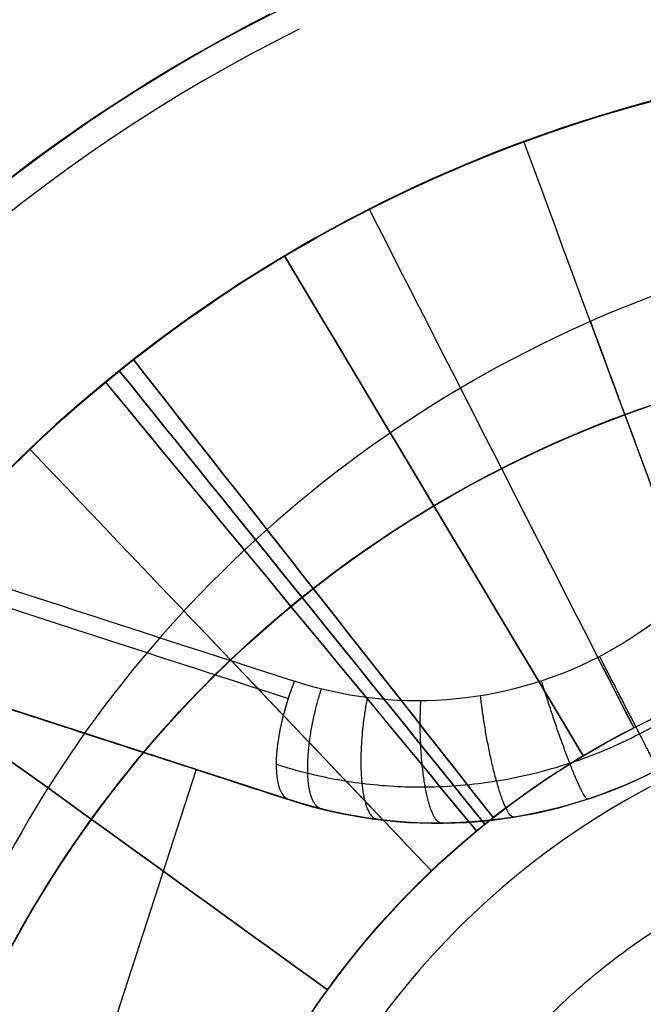
# Model space of a CAD drawing. Units: millimetres. Extents: x -11 to 890, y -451 to 451.
# Drawn here: x 42 to 42, y -202 to -201 of the extents above; entities that cross this region are included whole.
import ezdxf

# ---------------------------------------------------------------- set-up
doc = ezdxf.new("R2010")
doc.units = ezdxf.units.MM
doc.header["$MEASUREMENT"] = 0
doc.layers.add('4', color=7, linetype='Continuous')

msp = doc.modelspace()

# ---------------------------------------------------------------- linework, layer by layer
at = {"layer": '4'}
for p, q in [((41.79214743577536, -201.5312260585372, -6.92459330821745), (41.13070735548308, -201.3163111485724, -6.92459330821745)), ((41.69576520120943, -201.4999095721598, -6.588551123245873), (41.41764990627203, -202.3558604368255, -6.588551123245873))]:
    msp.add_line(p, q, dxfattribs=at)
for centre, radius, start, end in [((439.5, 0, 6.5), 450.5, 180, 4.036381095561395e-14), ((439.5000000000001, 0, -6.800000000009), 450.5000000000049, 180, 0), ((439.5, 0, -0.1500000000044963), 450.5, 180, 0), ((439.5000000000016, -1.751623080406021e-46, -7.000000000018867), 450.2999999999982, 180, 0), ((439.5, 0, -7.0000000000188), 450.3, 180, 0), ((439.5, 0, 7), 450, 180, 0), ((439.4999999999982, 7.006492321624158e-46, -7.000000000018867), 449.8000000000016, 180, 8.924909720317302e-47), ((439.5, 0, -7.0000000000188), 449.8, 180, 0), ((439.4999999999999, 0, -6.800000000009), 449.5999999999951, 180, 0), ((439.5, 0, -5.000000000010001), 449.6000000000049, 180, 0), ((439.5, 0, -5.9000000000095), 449.6, 180, 359.9999999999999), ((439.5000000000014, 0, -4.800000000000132), 449.3999999999984, 180, 0), ((439.5, 0, -4.8000000000002), 449.4, 180, 0), ((439.5, 0, -5.6), 448.6, 180, 0), ((439.5, 3.851859888774472e-34, -4.799999999999999), 448.6, 180, 360), ((439.5, 0, -5.199999999999999), 448.6, 180, 0), ((439.4999999999999, 0, -4.300000000001025), 446.9500000000003, 180, 0), ((439.4999999999999, 0, -3.800000000001026), 446.9500000000003, 180, 0), ((439.4999999999999, 0, -3.300000000001025), 446.9500000000003, 180, 0), ((439.4999999999999, 0, -2.800000000001024), 446.9500000000003, 180, 0), ((439.4999999999998, 0, -2.300000000000794), 446.9500000000002, 180, 0), ((439.4999999999999, 0, -1.800000000001023), 446.9500000000003, 180, 0), ((439.4999999999999, 0, -1.300000000001022), 446.9500000000003, 180, 0), ((439.4999999999999, 0, -0.8000000000006251), 446.9500000000003, 180, 0), ((439.4999999999999, 0, -0.3000000000006251), 446.9500000000003, 180, 0), ((439.4999999999999, 0, 0.1999999999993838), 446.9500000000003, 180, 0), ((439.4999999999999, 0, 0.699999999999374), 446.9500000000003, 180, 0), ((439.4999999999999, 0, 1.199999999998975), 446.9500000000003, 180, 0), ((439.4999999999999, 0, 1.699999999999237), 446.9500000000005, 180, 0), ((439.5, 0, 1.800000000000466), 446.8499999999995, 180, 0), ((439.4999999999998, -3.503246160812114e-46, -4.800000000000001), 446.7000000000002, 180, 0), ((439.4999999999999, 5.474521616711745e-31, -4.550000000000834), 446.7000000000002, 180, 0), ((439.4999999999999, 0, -4.050000000000983), 446.7000000000003, 180, 0), ((439.4999999999999, 0, -3.550000000000982), 446.7000000000003, 180, 0), ((439.4999999999999, 0, -3.050000000000982), 446.7000000000003, 180, 0), ((439.4999999999998, 0, -2.550000000001017), 446.7000000000002, 180, 0), ((439.4999999999999, 0, -2.050000000000763), 446.7000000000003, 180, 0), ((439.4999999999999, 0, -1.550000000000983), 446.7000000000003, 180, 0), ((439.4999999999999, 0, -1.050000000000895), 446.7000000000002, 180, 0), ((439.4999999999998, 0, -0.5500000000006686), 446.7000000000002, 180, 0), ((439.4999999999999, 0, -0.05000000000062332), 446.7000000000003, 180, 0), ((439.4999999999999, 0, 0.4499999999994158), 446.7000000000003, 180, 0), ((439.4999999999999, 0, 0.9499999999992896), 446.7000000000004, 180, 0), ((439.4999999999999, 0, 1.449999999999016), 446.7000000000003, 180, 0), ((439.5, 0, -4.675000000000501), 446.7, 180, 4.036381095561395e-14), ((439.5000000000001, 0, 1.449999999998987), 444.2999999999997, 180, 0), ((439.5000000000001, 0, 0.9499999999993065), 444.2999999999996, 180, 0), ((439.5000000000001, 0, 0.4499999999993847), 444.2999999999997, 180, 0), ((439.5000000000002, 0, -0.05000000000061178), 444.2999999999998, 180, 0), ((439.5000000000002, 0, -0.5500000000008072), 444.2999999999997, 180, 0), ((439.5000000000001, 0, -1.050000000000889), 444.2999999999998, 180, 0), ((439.5000000000001, 0, -1.550000000001013), 444.2999999999997, 180, 0), ((439.5000000000001, 0, -2.05000000000101), 444.2999999999997, 180, 0), ((439.5000000000001, 0, -2.550000000001013), 444.2999999999997, 180, 0), ((439.5000000000001, 0, -3.050000000001013), 444.2999999999997, 180, 0), ((439.5000000000001, 0, -3.55000000000101), 444.2999999999997, 180, 0), ((439.5000000000001, 0, -4.050000000001011), 444.2999999999997, 180, 0), ((439.5000000000001, 0, -4.550000000000877), 444.2999999999998, 180, 0), ((439.5, 0, -4.800000000000001), 444.3, 180, 0), ((439.5, 0, -4.675000000000501), 444.3, 180, 0), ((439.5000000000001, 0, 1.800000000000017), 444.15, 180, 0), ((439.5000000000001, 0, 1.699999999999256), 444.0499999999995, 180, 0), ((439.5000000000001, 0, 1.199999999998975), 444.0499999999998, 180, 0), ((439.5000000000001, 0, 0.6999999999994229), 444.0499999999997, 180, 0), ((439.5000000000001, 0, 0.1999999999993971), 444.0499999999997, 180, 0), ((439.5000000000002, 0, -0.3000000000007157), 444.0499999999997, 180, 0), ((439.5000000000001, 0, -0.8000000000005967), 444.0499999999997, 180, 0), ((439.5000000000001, 0, -1.300000000000979), 444.0499999999997, 180, 0), ((439.5000000000001, 0, -1.800000000000976), 444.0499999999997, 180, 0), ((439.5000000000001, 0, -2.300000000000981), 444.0499999999997, 180, 0), ((439.5000000000001, 0, -2.800000000000976), 444.0499999999997, 180, 0), ((439.5000000000001, 0, -3.300000000000979), 444.0499999999997, 180, 0), ((439.5000000000001, 0, -3.800000000000978), 444.0499999999997, 180, 0), ((439.5000000000001, 0, -4.300000000000979), 444.0499999999997, 180, 0), ((439.4999999999999, -3.503246160811991e-46, -4.799999999999999), 443.2000000000002, 180, 0), ((439.5, 0, -4.799999999999999), 443.2, 180, 4.036381095561395e-14), ((439.5, 0, -4.300000000000001), 442.7, 180, 0), ((439.5, -1.425544893103272e-32, 4.69999999999), 442.7000000000052, 180, 0), ((439.5, 0, 0.1999999999950006), 442.7, 180, 0), ((439.5000000000014, 0, 5.000000000000133), 442.3999999999984, 180, 0), ((439.5, 0, 5.0000000000002), 442.4, 180, 357.7214494614545), ((439.5, -3.155443620884047e-30, -1), 440.5, 180, 1.311296880507409e-19), ((439.5, -3.155443620884047e-30, -5), 440.5, 180, 0), ((439.5, 0, -3), 440.5, 180, 0), ((439.5, 0, 5), 440, 180, 8.217890998551568e-31), ((439.5, 0, 3), 440, 180, 0), ((439.5, 0, 4), 440, 180, 0), ((439.5, 0, -0.9999999999999999), 440, 180, 3.28569698506515e-20), ((439.5, 0, -1.3), 440, 180, 1.021074323397666e-52), ((439.5, 0, -1.15), 440, 180, 0), ((439.5, 0, 6.999999999999364), 430.5000000000014, 180, 0), ((439.5000000000022, -6.66133814777612e-16, 5.000000000000666), 429.7071067811978, 180, 359.9999999999999), ((439.5000000000013, 0, 5.853553390590651), 429.3535533905984, 180, 0), ((439.5, 0, 5.500000000001), 429.2071067812, 180, 0), ((42.55659347409, -202.252767634, -5.799999999999999), 2.6, 342.3340896954744, 162.000000000013), ((42.55659347409, -202.252767634, -6.045348059443), 2.600000000000001, 342.4908959781984, 162.0000000000084), ((42.55659347409, -202.252767634, -5.9226740297215), 2.6, 342.0000000000031, 162.0000000000031), ((42.55659347409001, -202.252767634, -6.1487022610681), 2.571224732461335, 342.4908956398841, 162.000000000006), ((42.55659347409, -202.252767634, -5.6), 2.4, 342.0000000000032, 162.0000000000097), ((42.55666222562098, -202.2530805708016, -5.6), 1.727467738398149, 115.6430363517214, 297.0026803404756), ((42.55638211922144, -202.2525308929019, -4.799999999999999), 1.727470888699895, 116.9973187318042, 298.3591180096179), ((42.5565934741, -202.252767634, -5.199999999999999), 1.699999999999989, 116.32063864548, 297.680441680072), ((42.55659347409, -202.252767634, -5.6), 1.5, 342.0000000000034, 162.0000000000034), ((42.55659347409, -202.252767634, -5.2350000772045), 1.5, 342.0000000000034, 162.0000000000034), ((42.55659347409, -202.252767634, -1.784969152095499), 1.5, 110.2639425728928, 155.2363151010809), ((41.94665592826573, -201.0556977988634, -6.9125517924355), 0.5, 252.0000005470188, 341.9999994445207), ((42.55659347409, -202.252767634, -0.7312912951251933), 0.8312912951251937, 341.999998813051, 161.9999922625291), ((42.55659347409, -202.252767634, -5.9226740297215), 2.6, 162.0000000000031, 342.0000000000031), ((42.55659347409, -202.252767634, -5.8), 2.6, 162.3340896954745, 342.000000000013), ((42.55659347409, -202.252767634, -6.045348059443), 2.6, 162.4908959781991, 342.0000000000083), ((42.55659347408998, -202.252767634, -6.148702261068083), 2.571224732461345, 162.4908959781988, 342.0000000000057), ((42.55659347409, -202.252767634, -5.6), 2.4, 162.0000000000032, 342.0000000000097)]:
    msp.add_arc(centre, radius, start, end, dxfattribs=at)
at = {"layer": '4', "extrusion": (1.224646799147353e-16, 5.046468293750711e-19, -1)}
msp.add_arc((-439.5, 1.513940488125186e-18, -2.999999999999946), 440, 180, 5.782826693570031e-17, dxfattribs=at)
at = {"layer": '4', "extrusion": (1.224646799147353e-16, -2.523234146875356e-19, -1)}
msp.add_arc((-439.5, -7.998652245594741e-19, -3.169999999999946), 440, 180, 0, dxfattribs=at)
at = {"layer": '4', "extrusion": (1.224646799147353e-16, 0, -1)}
for centre, end in [((-439.5, 0, -3.084999999999946), 0), ((-439.5, 6.310887241768094e-30, -2.999999999999946), 0), ((-439.5, 0, -0.9999999999999462), 2.891413346785015e-17)]:
    msp.add_arc(centre, 440, 180, end, dxfattribs=at)
at = {"layer": '4', "extrusion": (1.224646799147353e-16, 1.009293658750142e-18, -1)}
msp.add_arc((-439.5, -1.009293658750197e-18, 1.000000000000054), 440, 180, 5.782826693570031e-17, dxfattribs=at)
at = {"layer": '4', "extrusion": (-0.3090169986265162, -0.951056514913735, -4.281393639556111e-09)}
msp.add_arc((102.9732686233627, -4.596665967300059, 178.634157825627), 2.948951266234548, 223.7605307527407, 250.534195237287, dxfattribs=at)
at = {"layer": '4', "extrusion": (-0.309017086958769, -0.9510564862128392, 6.197171784831547e-08)}
msp.add_arc((102.9732857769583, -4.59667795899181, 178.6530916050124), 2.950762010083645, 224.5044019787346, 250.5341842817691, dxfattribs=at)
at = {"layer": '4', "extrusion": (-0.3090169551429417, -0.9510565290424038, -2.376051473726166e-08)}
msp.add_arc((102.9732605164288, -4.596662425202102, 178.7531063231363), 2.850762075009858, 229.5819411091318, 250.5341947444541, dxfattribs=at)
at = {"layer": '4', "extrusion": (-0.3090169943748909, -0.951056516295172, 0)}
msp.add_arc((102.9732678931198, -4.596666666667, 178.7531019908515), 2.850762081347, 229.5903550755524, 250.5341947747187, dxfattribs=at)
at = {"layer": '4', "extrusion": (-0.8966937696590632, 0.2913521751774905, 0.3332479459411026)}
msp.add_arc((178.6532348737963, 27.13087270090063, -98.61885806893018), 0.09999998131533216, 259.0800702109328, 270.0000251938246, dxfattribs=at)
at = {"layer": '4', "extrusion": (-0.8966946499650578, 0.2913537385368503, 0.3332442103992853)}
msp.add_arc((178.6531034970331, 27.13055866096529, -98.6191821953719), 0.09999996174580432, 270.0000060739845, 6.073986476502223e-06, dxfattribs=at)
at = {"layer": '4'}
for points, knots in [([(886.35, -5.472334221989915e-14, 1.8), (886.3499999999999, -446.85, 1.8), (439.5, -446.85, 1.8), (-7.350000000000002, -446.85, 1.8), (-7.350000000000023, 5.472334221989975e-14, 1.8)], [-1403.820677256599, -1403.820677256599, -1403.820677256599, -701.9103386282995, -701.9103386282995, 0, 0, 0]), ([(-4.799999999999045, 0, -4.8), (-4.799999999999025, -444.2999999999994, -4.8), (439.5000000000005, -444.2999999999995, -4.8), (883.8000000000001, -444.2999999999995, -4.8), (883.8, 0, -4.8)], [0, 0, 0, 697.9048079949725, 697.9048079949725, 1395.809615989945, 1395.809615989945, 1395.809615989945])]:
    msp.add_rational_spline(points, [1, 0.7071067811865476, 1, 0.7071067811865476, 1], degree=2, knots=knots, dxfattribs=at)
for points, knots in [([(41.87562003608662, -200.9163055305131, -4.970110902324866), (42.15096182273365, -200.7760119555349, -4.996737411092244), (42.46559574044366, -200.7246432671668, -5.021079784344831), (42.91862546849696, -200.7891964084063, -5.057061536231684), (43.06619735177792, -200.8340672216325, -5.069007369127853), (43.33886487498726, -200.9641807671998, -5.091661685491371), (43.46372008638269, -201.0489101527223, -5.102438522042307), (43.79193981115523, -201.3514045475374, -5.134338899645513), (43.94437274499438, -201.615453774619, -5.154417032065846), (44.08152335927114, -202.1719190734675, -5.191452115774474), (44.06670669087691, -202.45921889918, -5.208292046950568), (43.98317824651355, -202.7162931246802, -5.223589846008206)], [-1, -1, -1, -1, -0.7498586866413727, -0.7498586866413727, -0.6250995425003387, -0.6250995425003387, -0.5002560186066728, -0.5002560186066728, -0.2501625368965207, -0.2501625368965207, 0, 0, 0, 0]), ([(41.87563715468494, -200.9162932818998, -4.269896376256123), (42.15098688182963, -200.7759956703381, -4.295735792098434), (42.46562127017688, -200.72466506319, -4.323041785159585), (42.91865778242908, -200.7891886322775, -4.364815247282866), (43.0662219393224, -200.8340596160352, -4.378753315161818), (43.338828935191, -200.9641591882928, -4.407361315945472), (43.46365508141255, -201.0488632082413, -4.421911996166058), (43.7918872598708, -201.3513142074002, -4.465787658919639), (43.94437799146845, -201.6152748732754, -4.495329815986405), (44.08140176849241, -202.171297663013, -4.555557788143206), (44.06646988709051, -202.4599480167557, -4.585904923049462), (43.98317824823057, -202.7162931255257, -4.616410159460221)], [0, 0, 0, 0, 0.2503147030676018, 0.2503147030676018, 0.3751658793675318, 0.3751658793675318, 0.5000795560195741, 0.5000795560195741, 0.7503428481908904, 0.7503428481908904, 1, 1, 1, 1]), ([(41.13001300240344, -201.7892446509549, -2.470014096921952), (41.21090659921187, -201.54027474807, -2.492320153089658), (41.35833211254733, -201.3132454304262, -2.514541678643139), (41.7474394012625, -200.9628850306608, -2.558943523596142), (41.98863873497645, -200.8399889109798, -2.581123839474804), (42.50078879908506, -200.7311326931959, -2.625570946052766), (42.77111402567044, -200.7453033615503, -2.647793635124663), (43.26907911744583, -200.9071102563625, -2.69224303258059), (43.49610063355227, -201.0545458875817, -2.714480481706436), (43.67127190322491, -201.2490950780559, -2.736749142531831)], [-1, -1, -1, -1, -0.7500000620017908, -0.7500000620017908, -0.5000000390470513, -0.5000000390470513, -0.2500000206794483, -0.2500000206794483, 0, 0, 0, 0]), ([(43.67128123900839, -201.2491093356674, -2.036579274108065), (43.49610002772534, -201.0545455715616, -2.014406738442248), (43.26907272165047, -200.9071112149179, -1.992192802179063), (42.77111240568095, -200.7453068750443, -1.947727868602789), (42.50079443501518, -200.731136386099, -1.925476867340309), (41.98865503060789, -200.8399855941572, -1.880983405767171), (41.74746603121942, -200.9628709513589, -1.858740940897276), (41.35835685903769, -201.3132163216324, -1.814310152773123), (41.21091754983102, -201.5402440301771, -1.792121825568303), (41.13001411964542, -201.7892430866542, -1.769983435158481)], [-1, -1, -1, -1, -0.7499999972519692, -0.7499999972519692, -0.4999999969786171, -0.4999999969786171, -0.2499999984893085, -0.2499999984893085, 0, 0, 0, 0]), ([(43.98314578839634, -202.7162730305149, -4.470107011933891), (44.04384010767778, -202.5294446729161, -4.453432388519803), (44.06788615677373, -202.3308602785661, -4.436758843324922), (44.03643713985566, -201.9394547499374, -4.403413822318365), (43.98219437492326, -201.746672982068, -4.386742312799852), (43.80438020426015, -201.3966620877913, -4.353400833162643), (43.67993627030977, -201.2399543677193, -4.336730881777616), (43.38133886085988, -200.9846804703313, -4.30339180013008), (43.20702591565373, -200.88668948301, -4.286722669137055), (42.83334597017996, -200.7659248734915, -4.253384423534269), (42.63454207165755, -200.742020618619, -4.236715303709182), (42.24321962693052, -200.7725675260268, -4.203376218276707), (42.05076075621611, -200.8275690845395, -4.186706246314611), (41.7006269692779, -201.0055433503954, -4.153364787193674), (41.54358598892608, -201.129264476749, -4.136693276665385), (41.28892123422312, -201.4282321885087, -4.10334822645837), (41.19059048533965, -201.6025976476701, -4.086674713243953), (41.1300087272418, -201.7892421561092, -4.070000087955226)], [0, 0, 0, 0, 0.125, 0.125, 0.25, 0.25, 0.375, 0.375, 0.5, 0.5, 0.625, 0.625, 0.75, 0.75, 0.875, 0.875, 1, 1, 1, 1]), ([(41.130008922099, -201.7892421692996, -3.369999365304054), (41.19059106510336, -201.6025964285959, -3.386658123479562), (41.28892277031959, -201.4282297142495, -3.403317986751828), (41.54359022140736, -201.1292600057968, -3.436639677126534), (41.70063297029036, -201.0055381671569, -3.453301530528103), (42.05077047221248, -200.8275632928643, -3.486626789474645), (42.24323129307726, -200.7725618691171, -3.503290171797295), (42.63455719322506, -200.7420163175705, -3.536617789556532), (42.83336258186196, -200.7659216580561, -3.553282018676637), (43.20704436253848, -200.8866892936912, -3.586610471001874), (43.38135763142452, -200.9846822647564, -3.603274689024612), (43.67995426399759, -201.2399602222185, -3.636602310547113), (43.80439698590474, -201.3966701295382, -3.653265713318802), (43.98220710214391, -201.7466850921399, -3.68659095188143), (44.03644716400364, -201.939468655447, -3.703252806290948), (44.06788922464245, -202.3308767600107, -3.736574525687405), (44.04383894447847, -202.5294619410415, -3.753234357180208), (43.98314022344865, -202.716290302649, -3.76989311722205)], [0, 0, 0, 0, 0.125, 0.125, 0.25, 0.25, 0.375, 0.375, 0.5, 0.5, 0.625, 0.625, 0.75, 0.75, 0.875, 0.875, 1, 1, 1, 1]), ([(43.98314585660125, -202.7162730596917, -3.670106798883816), (44.04387480305261, -202.5294562255628, -3.653432290335227), (44.0678576606797, -202.3308841235379, -3.636758846865919), (44.03640487386437, -201.9394550029171, -3.603413996366404), (43.98224263877341, -201.7466538718492, -3.58674255542509), (43.80438424106709, -201.3966830159455, -3.55340119524255), (43.6799154095548, -201.2399620791816, -3.53673129245978), (43.38136590160173, -200.9846431196799, -3.503392293653112), (43.20702196825653, -200.8867294219634, -3.486723198703366), (42.83332760158351, -200.7659333314196, -3.45338502528763), (42.63454085555828, -200.7419535434204, -3.436715941383294), (42.24323233587167, -200.772605306241, -3.403376938460994), (42.05074319783499, -200.8275773177429, -3.386707015681734), (41.70059808177297, -201.0055009037547, -3.353365675628028), (41.54361343100456, -201.1292939488522, -3.33669423354891), (41.28890097042638, -201.4282472635348, -3.30334935535043), (41.190535692743, -201.6025753207207, -3.286675943067755), (41.13000914148492, -201.7892423879339, -3.270001432037906)], [0, 0, 0, 0, 0.125, 0.125, 0.25, 0.25, 0.375, 0.375, 0.5, 0.5, 0.625, 0.625, 0.75, 0.75, 0.875, 0.875, 1, 1, 1, 1]), ([(41.13000963857179, -201.7892423507221, -2.569997236431924), (41.19053653873303, -201.6025741826731, -2.586656219175955), (41.28890271030192, -201.4282449753656, -2.603316278219642), (41.54361772032903, -201.1292898085896, -2.636638302917365), (41.70060405713524, -201.0054960938976, -2.653300291922022), (42.05075273538092, -200.8275719204814, -2.686625782498143), (42.24324375114062, -200.7726000123054, -2.703289259772061), (42.6345556195226, -200.7419495344294, -2.736617039751253), (42.83334382126248, -200.7659303478041, -2.753281338770322), (43.20704000494385, -200.8867293221389, -2.786609931317873), (43.38138427157255, -200.984644933089, -2.803274219519304), (43.67993307363341, -201.2399678307996, -2.836602003538172), (43.80440076557448, -201.3966908926768, -2.853265500405825), (43.98225523435195, -201.7466657672861, -2.886590971276565), (44.03641484785601, -201.939468692315, -2.903252961404966), (44.06786085902651, -202.330900443268, -2.936575013249574), (44.04387383812354, -202.5294733870014, -2.953235041747833), (43.98314055056844, -202.716290316003, -2.96989402692891)], [0, 0, 0, 0, 0.125, 0.125, 0.25, 0.25, 0.375, 0.375, 0.5, 0.5, 0.625, 0.625, 0.75, 0.75, 0.875, 0.875, 1, 1, 1, 1]), ([(43.98316579583558, -202.7162867073849, -2.070018587913916), (44.04384244465842, -202.5295248397704, -2.053351214331729), (44.06738309851504, -202.3308527444539, -2.036684030248506), (44.03651759727983, -201.939326307994, -2.003350013559435), (43.98227468186097, -201.7467550747424, -1.986683179774189), (43.80389512238654, -201.3968624920649, -1.953349782272674), (43.68011367598623, -201.239680033911, -1.936683216706354), (43.38139485532781, -200.9847126623515, -1.90335023279183), (43.20689544393837, -200.8868298238531, -1.886683812566776), (42.83333984488608, -200.7656156640362, -1.853350973658922), (42.63466044356217, -200.7419298547875, -1.836684553767065), (42.24316378213824, -200.7729207618619, -1.80335156922869), (42.0505277195627, -200.8270474533527, -1.786685004570749), (41.7007101729287, -201.0055124121326, -1.753351605984887), (41.54343154214506, -201.129229917319, -1.736684773438028), (41.28855648131154, -201.4279810771104, -1.703350755484256), (41.19058038545897, -201.6024744726556, -1.686683572643012), (41.13001253629026, -201.7892441316495, -1.670016198494807)], [0, 0, 0, 0, 0.125, 0.125, 0.25, 0.25, 0.375, 0.375, 0.5, 0.5, 0.625, 0.625, 0.75, 0.75, 0.875, 0.875, 1, 1, 1, 1]), ([(42.97505668935214, -200.9648786361125, -1.254160012240677), (42.80320464392768, -200.9201747995006, -1.24357061505396), (42.62459257965605, -200.9102787283838, -1.233008060344147), (42.28106704202848, -200.958430799308, -1.211958281048847), (42.11631860496242, -201.0165270409634, -1.201373501414444), (41.82488829027351, -201.1888495295263, -1.18013932838253), (41.69822566466723, -201.3028981804893, -1.169594767256208), (41.50017631859302, -201.5672416045755, -1.148514934098959), (41.42884824144033, -201.7174143047897, -1.13797966169265), (41.3892823589822, -201.8734842109999, -1.127381162109057)], [0, 0, 0, 0, 0.2499999576604998, 0.2499999576604998, 0.4999999466392094, 0.4999999466392094, 0.7499999637582945, 0.7499999637582945, 1, 1, 1, 1]), ([(41.13000870389839, -201.7892421431597, -4.169999987683694), (41.19068768822132, -201.6025085969821, -4.18665532152751), (41.28846939366903, -201.4279201815718, -4.203350760666929), (41.54350902173128, -201.1293253918916, -4.236692626812864), (41.70066754477094, -201.0054356616274, -4.253339057258088), (41.87563715468494, -200.9162932818998, -4.269896376256123)], [0, 0, 0, 0, 0.5000000362696257, 0.5000000362696257, 1, 1, 1, 1]), ([(41.13000878037531, -201.7892421824712, -4.870000257348208), (41.19068601696713, -201.6025132097584, -4.886697901148926), (41.2884733540271, -201.4279128100229, -4.9033417943903), (41.54352300171182, -201.1293132650509, -4.936664529536963), (41.70068396253351, -201.0054325649179, -4.953343367718523), (41.87562003608662, -200.9163055305131, -4.970110902324866)], [-1, -1, -1, -1, -0.4999999870403045, -0.4999999870403045, 0, 0, 0, 0]), ([(43.44600391940205, -201.4519574467584, -2.21153328000268), (43.50462072779165, -201.5169414888928, -2.22084153176321), (43.69016798727115, -201.7736191427558, -2.254344227968279), (43.81832871148564, -202.3238690690784, -2.312041368617999), (43.58041792790965, -202.9935533788649, -2.384624701951999), (43.0187237414148, -203.4289604723854, -2.457208035285875), (42.31086464326277, -203.4923678529192, -2.529791368619), (41.68072426851368, -203.1637257421361, -2.602374701952875), (41.32759602287913, -202.5469731948444, -2.674958035286), (41.36316491637043, -201.8371718404924, -2.74754136862), (41.7761813655267, -201.2588116255807, -2.820124701953874), (42.43602002801826, -200.9948114959016, -2.892708035286875), (43.13399264777261, -201.1286671953614, -2.965291368620875), (43.64935029395256, -201.6180439660926, -3.037874701953999), (43.81909996622451, -202.3081658217958, -3.110458035287875), (43.5895546603243, -202.9807668027172, -3.183041368621), (43.03331304280832, -203.4231223044794, -3.255624701954875), (42.32629855324034, -203.4953278342899, -3.328208035288), (41.69211981222298, -203.1745468319915, -3.400791368621999), (41.33134955989878, -202.5622332260397, -3.473374701955), (41.35808918977457, -201.852044434808, -3.545958035289), (41.76388171562896, -201.2685930204508, -3.618541368622874), (42.42038647665438, -200.9964081091161, -3.691124701955999), (43.11996964522661, -201.1215740647684, -3.76370803529), (43.64137291997825, -201.6045044469829, -3.836291368623875), (43.81969122835561, -202.2924620811166, -3.908874701957), (43.59852759510822, -202.9678654836486, -3.981458035290999), (43.04782963115237, -203.4171037444291, -4.054041368625), (42.34176811195954, -203.4980954722941, -4.126624701958875), (41.70364788618263, -203.1852255693061, -4.199208035292875), (41.33529713536804, -202.5774448353217, -4.271791368626875), (41.3531816775691, -201.8669810720907, -4.344374701960874), (41.67002715979258, -201.3991995288895, -4.402072789681033), (41.93524528731978, -201.2260623760961, -4.435576432957189), (42.01326580819081, -201.1863986143843, -4.444885631788591)], [1.075903976108686e-07, 1.075903976108686e-07, 1.075903976108686e-07, 1.075903976108686e-07, 0.01250361918203, 0.04500333280702, 0.07750304643201, 0.110002760057, 0.142502473682, 0.175002187307, 0.207501900932, 0.240001614557, 0.272501328182, 0.305001041807, 0.337500755432, 0.370000469057, 0.402500182682, 0.4349998963069, 0.467499609932, 0.4999993235569, 0.532499037182, 0.5649987508069, 0.597498464432, 0.6299981780569, 0.662497891682, 0.6949976053069, 0.7274973189319, 0.7599970325569, 0.7924967461819, 0.8249964598069, 0.8574961734319, 0.8899958870569, 0.9224956006819, 0.9549953143069, 0.9874950279319, 0.9999998116968533, 0.9999998116968533, 0.9999998116968533, 0.9999998116968533]), ([(43.44593175480072, -201.4519867922443, -2.561738763354721), (43.50455231300796, -201.5169721344764, -2.571047953949987), (43.69009653081311, -201.7736395121351, -2.60455158898975), (43.81825149727101, -202.3238647178903, -2.662249668474498), (43.58035527308859, -202.9935080451086, -2.734833001807498), (43.01869546051135, -203.4288884930921, -2.807416335140498), (42.31087968110609, -203.4922919933009, -2.879999668473998), (41.68077786895802, -203.1636699943868, -2.952583001807499), (41.3276712336497, -202.5469551904134, -3.025166335140498), (41.36323795042343, -201.8371972736667, -3.097749668473998), (41.77622912426271, -201.258872452569, -3.170333001806998), (42.43602740670098, -200.9948884788511, -3.242916335139999), (43.13395731273451, -201.1287359867445, -3.315499668472999), (43.64928342066467, -201.6180828091455, -3.388083001806998), (43.81902270481346, -202.3081624315601, -3.460666335139997), (43.58949144638518, -202.9807222514288, -3.533249668472998), (43.03328386911991, -203.4230506824486, -3.605833001806498), (42.32631264661348, -203.4952517935364, -3.678416335139498), (41.69217271532303, -203.174490422051, -3.750999668472498), (41.3314245409741, -202.5622142877786, -3.823583001805498), (41.35816253443495, -201.8520689578616, -3.896166335139498), (41.76393022703637, -201.2686532488719, -3.968749668472499), (42.4203948120247, -200.9964849943618, -4.041333001805498), (43.11993516831875, -201.1216432902129, -4.113916335139498), (43.64130653486156, -201.6045441185795, -4.186499668472498), (43.81961393076116, -202.2924596518632, -4.259083001805498), (43.59846383207436, -202.9678217218495, -4.331666335139499), (43.04779956912841, -203.4170324907009, -4.404249668472499), (42.34178125868102, -203.4980192621753, -4.476833001805998), (41.70370008382854, -203.1851685058852, -4.549416335139998), (41.33537187487438, -202.5774249661936, -4.621999668472998), (41.35325532254333, -201.8670046811047, -4.694583001806999), (41.67007620341597, -201.399259458549, -4.752280140470276), (41.93526828711146, -201.2261350156518, -4.785782834688678), (42.01327519745679, -201.1864760033278, -4.795091084462825)], [1.993707473561295e-07, 1.993707473561295e-07, 1.993707473561295e-07, 1.993707473561295e-07, 0.01250497207257, 0.04500468569742, 0.07750439932227, 0.1100041129471, 0.142503826572, 0.1750035401968, 0.2075032538217, 0.2400029674465, 0.2725026810714, 0.3050023946962, 0.3375021083211, 0.3700018219459, 0.4025015355708, 0.4350012491956, 0.4675009628205, 0.5000006764453, 0.5325003900702, 0.565000103695, 0.5974998173199, 0.6299995309447, 0.6624992445696, 0.6949989581945, 0.7274986718193, 0.7599983854442, 0.792498099069, 0.8249978126939, 0.8574975263187, 0.8899972399436, 0.9224969535684, 0.9549966671933, 0.9874963808181, 0.9999998897414375, 0.9999998897414375, 0.9999998897414375, 0.9999998897414375]), ([(42.01321192305111, -201.1863332542188, -4.795082238550346), (42.22270067142797, -201.0801573028427, -4.820068091259913), (42.70361306188191, -200.9896588478809, -4.870040051219112), (43.2739576515503, -201.2248349840352, -4.9325050648035), (43.60342747583289, -201.580012650276, -4.982477279305501), (43.76691780564826, -201.9085634786711, -5.019956440181501), (43.83156915516746, -202.274538189372, -5.057435601058501), (43.78965828370609, -202.6493753731543, -5.094914761934501), (43.64127868672858, -203.0033033419429, -5.132393922811501), (43.39455337335035, -203.3073610498268, -5.1698730836875), (43.11998415730775, -203.4974686318277, -5.201105717751501), (42.86998918409744, -203.6011446583776, -5.2260918250025), (42.67058752647846, -203.6527462045662, -5.2448314054405), (42.46266883604417, -203.676590529616, -5.2635709858785), (42.24976566406495, -203.6715894974051, -5.2823105663165), (42.04830218029657, -203.6392364046607, -5.29992226368803), (41.91934305426813, -203.6021013231322, -5.311287434245426), (41.86173611291854, -203.5821307399546, -5.316406077990655)], [7.551994928000217e-07, 7.551994928000217e-07, 7.551994928000217e-07, 7.551994928000217e-07, 0.1249989450151, 0.2499984082443, 0.3124981398589, 0.3749978714735, 0.437497603088, 0.4999973347026, 0.5624970663172, 0.6249967979318, 0.6874965295464, 0.7187463953537, 0.749996261161, 0.7812461269682, 0.8124959927755, 0.8437458585828, 0.8693531976612558, 0.8693531976612558, 0.8693531976612558, 0.8693531976612558]), ([(42.01321925793629, -201.1863233608667, -4.444917280924402), (42.22270692599812, -201.0801504401035, -4.46990277010263), (42.70361744179095, -200.9896545733881, -4.519874325269), (43.27396092062067, -201.2248303182324, -4.582338934059999), (43.60343218085329, -201.5800096330895, -4.632311148562), (43.76692318395799, -201.9085619560771, -4.669790309438), (43.83157474381368, -202.2745382927306, -4.707269470315), (43.78966360200659, -202.6493770934762, -4.744748631190999), (43.64128327715619, -203.0033065312497, -4.782227792067999), (43.39455684103444, -203.3073654338139, -4.819706952943999), (43.1199864407448, -203.4974736969201, -4.850939587008), (42.8699904321966, -203.6011500450573, -4.875925694258999), (42.67058797113827, -203.6527517160636, -4.894665274696999), (42.46266846763567, -203.6765960467292, -4.913404855134999), (42.24976449055852, -203.6715949008443, -4.932144435572999), (42.04835762673128, -203.6392508017874, -4.94975111925484), (41.91945447836625, -203.6021390693492, -4.96111127612255), (41.86190283993692, -203.5821942969033, -4.966224906178089)], [-6.88081391859334e-08, -6.88081391859334e-08, -6.88081391859334e-08, -6.88081391859334e-08, 0.1249965345033566, 0.2499964363217135, 0.3124963872308419, 0.3749963381399705, 0.4374962890490989, 0.4999962399582273, 0.5624961908673558, 0.6249961417764842, 0.6874960926857127, 0.7187460681402769, 0.7499960435948411, 0.7812460190494053, 0.8124959945039696, 0.8437459699585338, 0.8693283165188914, 0.8693283165188914, 0.8693283165188914, 0.8693283165188914]), ([(43.6891104847516, -202.6400789288244, -1.096976087058515), (43.6413609826831, -202.7795208089561, -1.112656986434406), (43.48655233265939, -203.0538167905212, -1.145594134011028), (43.10854029806362, -203.3523765183125, -1.195787529788502), (42.62866887113256, -203.4810144699591, -1.247556274391002), (42.13704539502064, -203.4093853468036, -1.299325018994002), (41.71382972193572, -203.1491684288757, -1.351093763597002), (41.42802761451188, -202.7427923561172, -1.402862508199002), (41.326239432418, -202.256517206201, -1.454631252802002), (41.42506185059536, -201.7696306840586, -1.506399997405002), (41.70838176387882, -201.3615201812908, -1.558168742007501), (42.13000354384026, -201.0987285710877, -1.609937486610001), (42.62118128838826, -201.024104319028, -1.661706231213001), (43.10182791767589, -201.149814992749, -1.713474975815501), (43.49357346197264, -201.455363326499, -1.765243720418502), (43.73254337274567, -201.8909293231957, -1.817012465021001), (43.7797733391415, -202.3854934606008, -1.868781209624002), (43.62756246238924, -202.8584165037412, -1.920549954226502), (43.30072889594122, -203.2325878222216, -1.972318698829501), (42.85256321786186, -203.4469983646962, -2.024087443432002), (42.35613934243636, -203.4666882525966, -2.075856188035001), (41.89239973728622, -203.2884470282534, -2.127624932638001), (41.53695766191071, -202.941337120341, -2.179393677241001), (41.34776834766067, -202.4819551946039, -2.231162421843502), (41.35567930870119, -201.9852039588291, -2.282931166446501), (41.55940070932914, -201.5320793623717, -2.334699911049501), (41.92571534114669, -201.1964634828638, -2.386468655652502), (42.39489596494055, -201.0330803343903, -2.438237400255501), (42.89043927992722, -201.0685642353505, -2.490006144858), (43.24107553387121, -201.250262723703, -2.531156143048154), (43.4042858106255, -201.4055356129836, -2.555049893036984), (43.44602249225689, -201.4519182202133, -2.561687394825034)], [0.08046818873175735, 0.08046818873175735, 0.08046818873175735, 0.08046818873175735, 0.1100011466361, 0.142501071512, 0.175000996388, 0.207500921264, 0.24000084614, 0.2725007710159, 0.3050006958919, 0.3375006207679, 0.3700005456438, 0.4025004705198, 0.4350003953958, 0.4675003202718, 0.5000002451477, 0.5325001700237, 0.5650000948997, 0.5975000197756, 0.6299999446516, 0.6624998695276, 0.6949997944035, 0.7274997192795, 0.7599996441555, 0.7924995690316, 0.8249994939074, 0.8574994187835, 0.8899993436595, 0.9224992685353, 0.9549991934114, 0.9874991182874, 0.9999999995315643, 0.9999999995315643, 0.9999999995315643, 0.9999999995315643]), ([(41.36213708925811, -202.3292361563528, -1.096839626518388), (41.3605725130563, -202.3049944191224, -1.099423984132607), (41.35424691111129, -202.118527656679, -1.11926458994782), (41.42506185612991, -201.7696306864217, -1.156361443964002), (41.70838176802768, -201.3615201856501, -1.208130188567003), (42.13000354592673, -201.0987285767322, -1.259898933169003), (42.62118128807246, -201.0241043250373, -1.311667677772002), (43.10182791500905, -201.1498149981438, -1.363436422375003), (43.49357345738983, -201.4553633303991, -1.415205166978001), (43.73254336699404, -201.8909293249655, -1.466973911580002), (43.7797733331585, -202.3854934599515, -1.518742656183003), (43.62756245715124, -202.8584165007789, -1.570511400786001), (43.30072889230144, -203.2325878174292, -1.622280145389002), (42.85256321641433, -203.446998358855, -1.674048889991001), (42.35613934341684, -203.4666882466591, -1.725817634594002), (41.89239974053474, -203.2884470231882, -1.777586379197002), (41.53695766689788, -202.941337116973, -1.829355123800001), (41.34776835357325, -202.481955193483, -1.881123868402002), (41.35567931457518, -201.9852039601379, -1.932892613005002), (41.55940071420623, -201.5320793658965, -1.984661357608001), (41.92571534423229, -201.1964634880303, -2.036430102211002), (42.39489596573151, -201.0330803403557, -2.088198846814002), (42.89043927829426, -201.0685642411428, -2.139967591416001), (43.24107695372352, -201.2502634661036, -2.181117756629997), (43.40428808825055, -201.4055377879342, -2.205011673642989), (43.44602563864876, -201.4519217256119, -2.211649342455278)], [0.3001328056822904, 0.3001328056822904, 0.3001328056822904, 0.3001328056822904, 0.3050001116396, 0.3375000409092, 0.3699999701788, 0.4024998994484, 0.4349998287181, 0.4674997579877, 0.4999996872572, 0.5324996165269, 0.5649995457965, 0.597499475066, 0.6299994043357, 0.6624993336053, 0.6949992628749, 0.7274991921445, 0.7599991214142, 0.7924990506838, 0.8249989799533, 0.857498909223, 0.8899988384926, 0.9224987677621, 0.9549986970318, 0.9874986263015, 0.9999998238039802, 0.9999998238039802, 0.9999998238039802, 0.9999998238039802]), ([(42.31917331652194, -201.1423311445031, -7.377057523188904), (42.28672530461003, -201.2421671395557, -7.414157860639036), (42.21163917358242, -201.3327764667918, -7.436880356110945), (42.06437175952468, -201.4083582414218, -7.437044395281477), (42.01011717485809, -201.4233310473377, -7.431533414295194), (41.90169671657664, -201.4311973491505, -7.410775060961934), (41.84765364051201, -201.4241956406416, -7.395590796837136), (41.79778353645235, -201.4079924883251, -7.377057553010349)], [-0.9999999908109717, -0.9999999908109717, -0.9999999908109717, -0.9999999908109717, -0.5000055231079261, -0.5000055231079261, -0.2500297796617632, -0.2500297796617632, -1.691199812441221e-08, -1.691199812441221e-08, -1.691199812441221e-08, -1.691199812441221e-08]), ([(41.77878769076425, -201.4941996247628, -7.352801242275435), (41.78958797852401, -201.4977087279789, -7.356814963973551), (41.81878306789938, -201.5060777567097, -7.367147655842094), (41.87030887085911, -201.5157328286104, -7.383035083533656), (41.93623097458313, -201.5196389260041, -7.399537194652465), (42.0091886328054, -201.5135482370528, -7.413153003538014), (42.08476728459416, -201.4952032201726, -7.421955211650029), (42.1579171087172, -201.4645345497256, -7.424832571314337), (42.22531146575243, -201.4226561151981, -7.42154702289422), (42.28514023880216, -201.3707150774079, -7.412178912025365), (42.3362417889451, -201.3096076046103, -7.396811184284667), (42.37488134216282, -201.2443316041266, -7.376724875200217), (42.39316017226124, -201.1989291263851, -7.360714533309421), (42.40008111984906, -201.1776343238689, -7.352801036624446)], [0.02090514768134852, 0.02090514768134852, 0.02090514768134852, 0.02090514768134852, 0.06535496449093, 0.1390449742962, 0.2216835666813, 0.3134772996067, 0.4089339089631, 0.5040868161371, 0.599226796738, 0.6948596622336, 0.7920138049659, 0.8932306317728, 0.9808328431099804, 0.9808328431099804, 0.9808328431099804, 0.9808328431099804]), ([(42.42218396830131, -201.21020623252, -7.284480733419182), (42.40122492553517, -201.2746948733732, -7.303652342377449), (42.36878722413336, -201.3304810853674, -7.317477354220541), (42.28532423742389, -201.429948876971, -7.337462688982842), (42.23234968208762, -201.4712842857513, -7.342445402650138), (42.11504310784498, -201.5310723369053, -7.342451272373635), (42.05043015697509, -201.5496541118593, -7.33746955770841), (41.92084275399963, -201.5587289712179, -7.317479130209596), (41.85665748120955, -201.552185874077, -7.303660233916188), (41.79214745559455, -201.5312260130862, -7.284480734573851)], [0, 0, 0, 0, 0.2342309964447759, 0.2342309964447759, 0.4998284405546093, 0.4998284405546093, 0.7655794836821407, 0.7655794836821407, 1, 1, 1, 1]), ([(42.15085677833478, -201.456464329713, -4.620005063661219), (42.30728048250177, -201.3771682757648, -4.644996328687263), (42.48663703635303, -201.3429856337518, -4.669986952633319), (42.83721860104279, -201.3779439281158, -4.719965958260682), (43.00844362739573, -201.447084414149, -4.744954339951506), (43.28954713722508, -201.6694768244426, -4.794928579645235), (43.39885504547539, -201.8231685207459, -4.819914421264786), (43.51851556347073, -202.1716843792254, -4.869883990443071), (43.52851127439959, -202.3662825897065, -4.894867718123825), (43.43826624832204, -202.7388823089642, -4.944834110296192), (43.33801986565767, -202.916399399626, -4.969816784741848), (43.04721595648215, -203.1973452927567, -5.019782514614595), (42.8569914294238, -203.3003293977711, -5.044765583495375), (42.43253097500887, -203.3913340874539, -5.094733539053596), (42.19940935925987, -203.3789933037395, -5.119718447430262), (41.85721800651828, -203.2657415184092, -5.157197866444778), (41.74473927019753, -203.2123526135852, -5.169691350010195), (41.57726716309086, -203.1113533305413, -5.188432024158415), (41.52180741771785, -203.0741402817224, -5.194678993594469), (41.4347839116835, -203.0148210237784, -5.204049471258338), (41.40522996059844, -202.9944172064544, -5.207172969898849), (41.35670613103581, -202.9642576816016, -5.211858155119429), (41.33989402931424, -202.95424598747, -5.213419874533562), (41.31145632023421, -202.9403112927552, -5.215762390158249), (41.30143102496124, -202.935843062748, -5.216543218075562), (41.28435063501551, -202.9300134046459, -5.217714415826043), (41.27830893863064, -202.9282214125946, -5.218104807502356), (41.26434003695319, -202.9254717879535, -5.218885549526181), (41.25765606844541, -202.9239639975096, -5.21927592712462), (41.24520140013436, -202.9253341211875, -5.219666171520464)], [-1, -1, -1, -1, -0.875, -0.875, -0.75, -0.75, -0.625, -0.625, -0.5, -0.5, -0.375, -0.375, -0.25, -0.25, -0.125, -0.125, -0.0625, -0.0625, -0.03125, -0.03125, -0.015625, -0.015625, -0.0078125, -0.0078125, -0.00390625, -0.00390625, -0.001953125, -0.001953125, 0, 0, 0, 0]), ([(43.2207551920355, -201.6547538301116, -2.386663695950333), (43.33015567523191, -201.7760325213565, -2.409927819367658), (43.40488058028136, -201.9278459728531, -2.43319190730933), (43.46518392583211, -202.2489750364459, -2.479720002509175), (43.44997560426718, -202.4175059232082, -2.502984008627263), (43.33399550011788, -202.7229712305875, -2.549511909094773), (43.23327661088395, -202.8589317345985, -2.572775803288323), (42.97504505632093, -203.0591299738293, -2.619303505989335), (42.81827531251917, -203.1227898214854, -2.642567315274119), (42.49354285554821, -203.1589888325283, -2.68909489951383), (42.32653957171467, -203.1317314186771, -2.712358675687892), (42.03056932413921, -202.9933224441418, -2.758886255530933), (41.90215709888763, -202.8830965990275, -2.782150060087786), (41.72175870044251, -202.6106974200374, -2.828677750869283), (41.66950429928364, -202.4497060895175, -2.85194163703387), (41.65756502802846, -202.1232281051564, -2.898469521519441), (41.69679369700128, -201.9585417262971, -2.921733518693434), (41.85677751547254, -201.6737290367531, -2.968261622811268), (41.97606561919478, -201.5535428016672, -2.991525727947931), (42.26102558189453, -201.3938816333657, -3.038054013216724), (42.42550220248913, -201.3534191917141, -3.061318191663823), (42.75188130372015, -201.3656675500636, -3.107846566521515), (42.91339444725919, -201.4168464752166, -3.131110762109052), (43.18554719647452, -201.5973593419199, -3.177639108794597), (43.29674472970495, -201.7252520736273, -3.200903260248124), (43.43497210855107, -202.0210967428972, -3.247431469328336), (43.46319009138397, -202.1882480292276, -3.270695528226268), (43.42706418780755, -202.5127576414054, -3.317223530637796), (43.36395112797427, -202.670125535128, -3.340487475658347), (43.16410521383702, -202.9283068999761, -3.387015262878688), (43.02813804925231, -203.0296458440337, -3.410279106133657), (42.7230942755082, -203.1459821705362, -3.456806732601498), (42.55421202457349, -203.1614567045056, -3.480070516160103), (42.23320866579274, -203.1019652820289, -3.526598083277996), (42.08108761512875, -203.0269990170559, -3.549861866837285), (41.83799105389954, -202.8090760278933, -3.596389493307148), (41.74736835024533, -202.6657431111409, -3.619653336563824), (41.65331276605595, -202.3530930598024, -3.666181123787836), (41.65078342200604, -202.1835596840909, -3.689445068810873), (41.73334317145812, -201.8676555822339, -3.735973071226449), (41.81958501513394, -201.7217171511918, -3.759237130126232), (42.05464670144399, -201.4950538348278, -3.805765339208825), (42.2042888892522, -201.4155023881447, -3.829029490662902), (42.52305280460831, -201.344503453701, -3.875557837348867), (42.69217884408268, -201.3546014714126, -3.898822032936253), (43.00127087432917, -201.4601238970783, -3.945350407792684), (43.14032433794203, -201.5568388435248, -3.968614586238405), (43.34914508583093, -201.8080108914871, -4.015142871503752), (43.41744265916066, -201.9629614312647, -4.038406976638344), (43.46474013673728, -202.2861877995885, -4.084935080752157), (43.44234912768309, -202.4539937194346, -4.108199077924445), (43.31421137516329, -202.7545095034581, -4.154726962407001), (43.20773736763628, -202.8860829199042, -4.177990848570523), (42.941707800115, -203.0757443047193, -4.224518539350552), (42.78232562150271, -203.1326328482633, -4.24778234390738), (42.45641483062541, -203.1557880908266, -4.294309923751577), (42.2907359123834, -203.1213896660612, -4.317573699927045), (42.00054307827789, -202.9712269925354, -4.364101284170557), (41.8769976305116, -202.8556169585196, -4.387365093457515), (41.70765709112227, -202.576178086562, -4.43389279616329), (41.66234819721674, -202.413155159877, -4.457156690359255), (41.66353287391339, -202.0864165774076, -4.503684590831529), (41.70972648486023, -201.9236290793176, -4.526948596951271), (41.88109919035985, -201.6454379672738, -4.573476716493627), (42.00526241282122, -201.5304848590154, -4.596740828776134), (42.15085677833478, -201.456464329713, -4.620005063661219)], [-1, -1, -1, -1, -0.9687500316739455, -0.9687500316739455, -0.9375000306522053, -0.9375000306522053, -0.9062500296304652, -0.9062500296304652, -0.875000028608725, -0.875000028608725, -0.8437500275869848, -0.8437500275869848, -0.8125000265652447, -0.8125000265652447, -0.7812500255435044, -0.7812500255435044, -0.7500000245217643, -0.7500000245217643, -0.7187500235000241, -0.7187500235000241, -0.6875000224782839, -0.6875000224782839, -0.6562500214565437, -0.6562500214565437, -0.6250000204348035, -0.6250000204348035, -0.5937500194130634, -0.5937500194130634, -0.5625000183913231, -0.5625000183913231, -0.531250017369583, -0.531250017369583, -0.5000000163478429, -0.5000000163478429, -0.4687500153261027, -0.4687500153261027, -0.4375000143043625, -0.4375000143043625, -0.4062500132826223, -0.4062500132826223, -0.3750000122608821, -0.3750000122608821, -0.343750011239142, -0.343750011239142, -0.3125000102174018, -0.3125000102174018, -0.2812500091956616, -0.2812500091956616, -0.2500000081739214, -0.2500000081739214, -0.2187500071521812, -0.2187500071521812, -0.1875000061304411, -0.1875000061304411, -0.1562500051087009, -0.1562500051087009, -0.1250000040869607, -0.1250000040869607, -0.09375000306522054, -0.09375000306522054, -0.06250000204348036, -0.06250000204348036, -0.03125000102174018, -0.03125000102174018, 0, 0, 0, 0]), ([(43.25315517061142, -201.6927575517502, -0.7937771754949772), (43.32616695420298, -201.7835135372419, -0.8103697242306653), (43.38107762249248, -201.8887004717013, -0.8269622730926116), (43.44690082067819, -202.1121819766732, -0.8601473739307446), (43.45761372417302, -202.2303568424725, -0.8767399259438999), (43.43328164938669, -202.4620556727492, -0.9099250355456361), (43.39817819052482, -202.5754005978125, -0.9265175931635339), (43.28736620763096, -202.7803335753197, -0.9597027156003701), (43.21174062106485, -202.8717673427583, -0.9762952804299356), (43.03118030492649, -203.0189898991606, -1.009480417835642), (42.92642928425369, -203.0747304009088, -1.026072990398045), (42.7033855781655, -203.1420142856574, -1.059258142646541), (42.58529654854972, -203.1536571734112, -1.075850722297679), (42.35344779112344, -203.1308466563518, -1.109035887020691), (42.23982095457998, -203.0966313720775, -1.1256284720477), (42.03417158330696, -202.9871757070121, -1.158813644993724), (41.94213966470305, -202.9122534285602, -1.175406232873043), (41.79373349559306, -202.7326832927231, -1.208591408549359), (41.7371797968683, -202.628344242763, -1.225183996326508), (41.66841331478392, -202.4057722163917, -1.258369168830238), (41.65587708223982, -202.287747980478, -1.274961753565276), (41.67712072016879, -202.0557717268157, -1.308146917472928), (41.71050539860752, -201.9418667083325, -1.324739496682575), (41.81854255288886, -201.7354948141976, -1.357924647869301), (41.89282264912037, -201.6429024026166, -1.374517219902931), (42.07134096899973, -201.493270087141, -1.407702356164354), (42.17531342546339, -201.4359772357223, -1.424294920453469), (42.39737251665159, -201.365650152244, -1.457480041838433), (42.51534143290608, -201.3523217609807, -1.474072598984655), (42.74744259081205, -201.3718963890375, -1.507257707785429), (42.86158523298345, -201.4045596941577, -1.523850259469498), (43.06872731963941, -201.5110721132233, -1.557035359874837), (43.16178587646446, -201.5848016490197, -1.573627908604957), (43.31274340968769, -201.7621827611791, -1.606813006067625), (43.37064236979267, -201.8658343514082, -1.623405554800174), (43.44265842498616, -202.0873438281622, -1.6565906552157), (43.45664799360438, -202.2052409544331, -1.67318320690756), (43.43885384966097, -202.4374854757822, -1.70636831572781), (43.40683181895415, -202.5518047995131, -1.722960872885722), (43.30189905873663, -202.759759802721, -1.756145994296388), (43.22871676718599, -202.8532322279351, -1.772738558599587), (43.05246254025379, -203.0055248496148, -1.805923694888718), (42.94918341042845, -203.0640422406175, -1.822516266935861), (42.72819113038176, -203.1376876224301, -1.855701418147626), (42.61041361271667, -203.1524279495269, -1.87229399736887), (42.37802626782135, -203.1363028867262, -1.905479161295988), (42.26352603575341, -203.1050549136445, -1.922071746038794), (42.05481581394352, -203.0015827427274, -1.95525691855323), (41.96086360053661, -202.9290726519613, -1.971849506333359), (41.80733707783404, -202.7538631251189, -2.005034682009954), (41.74809628738041, -202.6510359467893, -2.021627269886385), (41.67293525713814, -202.4305328705907, -2.054812442821476), (41.65733050751677, -202.3128985875846, -2.071405027840552), (41.67188826677606, -202.0803894431665, -2.104590192544058), (41.70226455700288, -201.9656838411931, -2.121182772183532), (41.80434810036462, -201.7562737168392, -2.154367924406712), (41.87612098776566, -201.6617861303039, -2.170960496955556), (42.05031966403793, -201.5070953827917, -2.204145634334183), (42.15266839357149, -201.4470658245425, -2.220738199150179), (42.37268020433857, -201.3704534082743, -2.253923321561593), (42.49017771758903, -201.3539277236382, -2.270515879167673), (42.72278115549732, -201.366961042596, -2.303700988749338), (42.83771970185052, -201.3964336644321, -2.320293540754225), (43.04779455093784, -201.4971462735249, -2.35347862717253), (43.14284464332106, -201.5681700092646, -2.370071161622699), (43.2207551920355, -201.6547538301116, -2.386663695950333)], [-1, -1, -1, -1, -0.9687499991519877, -0.9687499991519877, -0.9374999983039753, -0.9374999983039753, -0.906249997455963, -0.906249997455963, -0.8749999966079506, -0.8749999966079506, -0.8437499957599383, -0.8437499957599383, -0.8124999949119259, -0.8124999949119259, -0.7812499940639136, -0.7812499940639136, -0.7499999932159012, -0.7499999932159012, -0.7187499923678888, -0.7187499923678888, -0.6874999915198765, -0.6874999915198765, -0.6562499906718642, -0.6562499906718642, -0.6249999898238519, -0.6249999898238519, -0.5937499889758395, -0.5937499889758395, -0.5624999881278272, -0.5624999881278272, -0.5312499872798148, -0.5312499872798148, -0.4999999864318024, -0.4999999864318024, -0.46874998558379, -0.46874998558379, -0.4374999847357777, -0.4374999847357777, -0.4062499838877653, -0.4062499838877653, -0.374999983039753, -0.374999983039753, -0.3437499821917406, -0.3437499821917406, -0.3124999813437283, -0.3124999813437283, -0.2812499804957159, -0.2812499804957159, -0.2499999796477036, -0.2499999796477036, -0.2187499787996913, -0.2187499787996913, -0.1874999779516789, -0.1874999779516789, -0.1562499771036666, -0.1562499771036666, -0.1249999762556542, -0.1249999762556542, -0.09374997540764186, -0.09374997540764186, -0.06249997455962952, -0.06249997455962952, -0.03124997371161718, -0.03124997371161718, 0, 0, 0, 0])]:
    msp.add_open_spline(points, degree=3, knots=knots, dxfattribs=at)
for points, degree in [([(42.24669354570279, -201.4144060187979, -1.434931615442985), (42.17662795472469, -201.2248599858955, -1.551603356705043), (42.10656236374652, -201.0353139529929, -1.668275097967842), (42.03649677276851, -200.8457679200902, -1.784946839229898)], 3), ([(41.87562003608662, -200.9163055305131, -4.970110902324866), (41.96736560363406, -201.0963584702685, -4.853408955209003), (42.05911119938669, -201.276411395731, -4.73670701077731), (42.15085677833478, -201.456464329713, -4.620005063661219)], 3), ([(41.87563715468494, -200.9162932818998, -4.269896376256123), (41.9673766474156, -201.0963504911837, -4.386599272057984), (42.05911652196581, -201.2764075071219, -4.503302167859902), (42.15085677833478, -201.456464329713, -4.620005063661219)], 3), ([(41.78742930476807, -200.9649257452892, -1.861420462159222), (41.89104959734289, -201.1384212857998, -1.978093606184992), (41.99466988991765, -201.3119168263109, -2.094766750209874), (42.09829018249237, -201.4854123668217, -2.211439894235643)], 3), ([(42.09829107245203, -201.4854138569155, -2.211457858182847), (41.9946706508789, -201.3119181004174, -2.328131147456402), (41.89105022930575, -201.138422343919, -2.444804436729068), (41.78742980773283, -200.964926587421, -2.561477726002622)], 3), ([(42.10577989396013, -201.0331971643992, -1.200258366281107), (42.15275086931955, -201.1602661281607, -1.278473441719601), (42.19972184467894, -201.2873350919221, -1.356688517157958), (42.24669282003833, -201.4144040556837, -1.434903592596716)], 3), ([(42.0045500770292, -201.5496687891814, -2.995331787220787), (41.87977501038727, -201.3907515633163, -3.111984408183465), (41.75499994374545, -201.2318343374512, -3.228637029145255), (41.63022487710345, -201.072917111586, -3.345289650107933)], 3), ([(41.63022547078966, -201.072917867669, -2.645210904909605), (41.75500127540244, -201.231836033443, -2.761864215806528), (41.87977708001531, -201.3907541992171, -2.878517526703434), (42.00455288462817, -201.5496723649912, -2.995170837599587)], 3), ([(41.99585113042902, -201.5565897692856, -3.793747064466046), (41.869110236582, -201.3992372778107, -3.910399055086055), (41.74236934273463, -201.2418847863358, -4.027051045706063), (41.61562844888757, -201.0845322948608, -4.143703036326071)], 3), ([(41.61562872434757, -201.0845326367301, -3.443630550489106), (41.74236952607865, -201.2418850138572, -3.560282456332775), (41.86911032781059, -201.3992373909846, -3.676934362176729), (41.9958511295422, -201.5565897681119, -3.793586268019784)], 3), ([(41.60108214961441, -201.0962124613385, -4.241963684108649), (41.72980011493625, -201.2520132611763, -4.358643022220532), (41.85851808025851, -201.4078140610145, -4.475322360331964), (41.98723604558037, -201.5636148608524, -4.592001698443804)], 3), ([(41.98723894303836, -201.5636183680609, -4.592162341714864), (41.85852128759782, -201.4078179433302, -4.708841398916819), (41.72980363215758, -201.2520175185996, -4.825520456118328), (41.60108597671741, -201.0962170938691, -4.942199513319816)], 3), ([(41.97111169021929, -201.1036813779751, -4.391360123307789), (42.03102617377653, -201.2212707047294, -4.467565559096407), (42.09094065733377, -201.3388600314838, -4.543770994884921), (42.15085514089098, -201.4564493582382, -4.619976430673147)], 3), ([(41.94040238071086, -201.6053128349874, -1.383163199260751), (41.80108816682192, -201.4589302317295, -1.499834127840884), (41.66177395293268, -201.3125476284716, -1.616505056421312), (41.52245973904382, -201.1661650252137, -1.733175985001445)], 3), ([(41.01842270178302, -201.2798276530006, -6.756127605838123), (41.40528506643062, -201.4055268550058, -6.660416744095557), (41.79214743107822, -201.531226057011, -6.564705882352991)], 2), ([(41.68283768126054, -201.3346800678025, -1.167434028763187), (41.76869209464435, -201.4248904790842, -1.239334187782497), (41.85454650802807, -201.5151008903657, -1.311234346801728), (41.9404009214118, -201.6053113016474, -1.383134505821296)], 3), ([(41.34082285526893, -201.3741093673825, -1.809653969651131), (41.50460830721671, -201.492479921069, -1.926326248920886), (41.66839375916489, -201.6108504747557, -2.042998528189753), (41.83217921111306, -201.7292210284423, -2.159670807459509)], 3), ([(41.83218063712743, -201.7292220590473, -2.159689441999936), (41.66839497593794, -201.6108513541384, -2.276361870322071), (41.50460931474842, -201.4924806492293, -2.393034298643315), (41.34082365355898, -201.3741099443203, -2.509706726965448)], 3), ([(42.17365117813556, -201.5012010609577, -6.481516849272121), (42.11172854951774, -201.5327522161379, -6.493079690756898), (41.9860038784097, -201.5658226827373, -6.518809556998153), (41.85737078544543, -201.5524184094993, -6.548569436881163), (41.79214743107822, -201.531226057011, -6.564705882352991)], 3), ([(41.79214743107822, -201.531226057011, -6.564705882352991), (41.79214744333638, -201.5312260350486, -6.924593308463421), (41.79214745559455, -201.5312260130862, -7.284480734573851)], 2), ([(41.73458153578959, -201.9017881894706, -1.331394783078167), (41.5487348436587, -201.8224360952582, -1.448064898976414), (41.36288815152791, -201.7430840010458, -1.564735014875398), (41.17704145939707, -201.6637319068334, -1.681405130773642)], 3)]:
    msp.add_open_spline(points, degree=degree, dxfattribs=at)
for points, weights, degree in [([(42.17598876245388, -201.5000022511856, -7.342445653105647), (42.17615003899316, -201.4998927280816, -7.417732914000952), (42.14813935347541, -201.4453803653674, -7.461453245622633), (42.11542984766512, -201.3821467993148, -7.436984452830665)], [1.264844168607752, 0.9116307897909309, 0.9117186323045063, 1.265107696148478], 3), ([(42.10298586929586, -201.5306303672687, -7.340154369007617), (42.09767283472419, -201.5323542724665, -7.414877822993256), (42.07555658708653, -201.475574666014, -7.458415099235341), (42.05505790092977, -201.4076207553154, -7.434658810824087)], [1.261134216236205, 0.9119411296799594, 0.9129582150884746, 1.264185472461751], 3), ([(41.82610918886834, -201.5409487479467, -7.294095897426266), (41.80506690442104, -201.5357195228627, -7.360516277474712), (41.80548501202873, -201.4796081931829, -7.400714131336461), (41.82588685026885, -201.4160466694805, -7.387003020304503)], [1.195814104423165, 0.9134068888960103, 0.93646988815506, 1.265003102200315], 3), ([(42.02619085254796, -201.5493314596831, -7.33301362759826), (42.01530166031721, -201.5510629190103, -7.406288970844825), (41.99940803071751, -201.4930481185379, -7.449235572099517), (41.9914876772953, -201.4231226775753, -7.427277041244908)], [1.249892018768216, 0.9120494874315112, 0.9167676445350061, 1.264046490078701], 3), ([(41.88420018517692, -201.5517817427669, -7.308422191238579), (41.86520451404053, -201.5493814455383, -7.377220803313), (41.86090023263073, -201.491938949938, -7.418346864765891), (41.87395579033593, -201.4250506430431, -7.401822886313897)], [1.214448604457781, 0.9126358094180648, 0.9293992187325928, 1.264738832401366], 3), ([(41.9511344404015, -201.5556777385772, -7.321820648699718), (41.93548769564241, -201.5558006890706, -7.3929859333488), (41.92571392150203, -201.4976274368035, -7.435063812616661), (41.9293526630835, -201.4283326250808, -7.415688952068986)], [1.233170691403461, 0.9122100195476563, 0.9226023757826235, 1.264347760108363], 3), ([(41.89085393224022, -202.0364556777479, -0.6000000000000245), (42.10716581852422, -201.3707161464361, -0.6000000000000126), (42.77290537015242, -201.5870280725934, -0.5999999999999996)], [1, 0.7071067811865476, 1], 2)]:
    msp.add_rational_spline(points, weights, degree=degree, dxfattribs=at)

doc.saveas('drawing.dxf')
